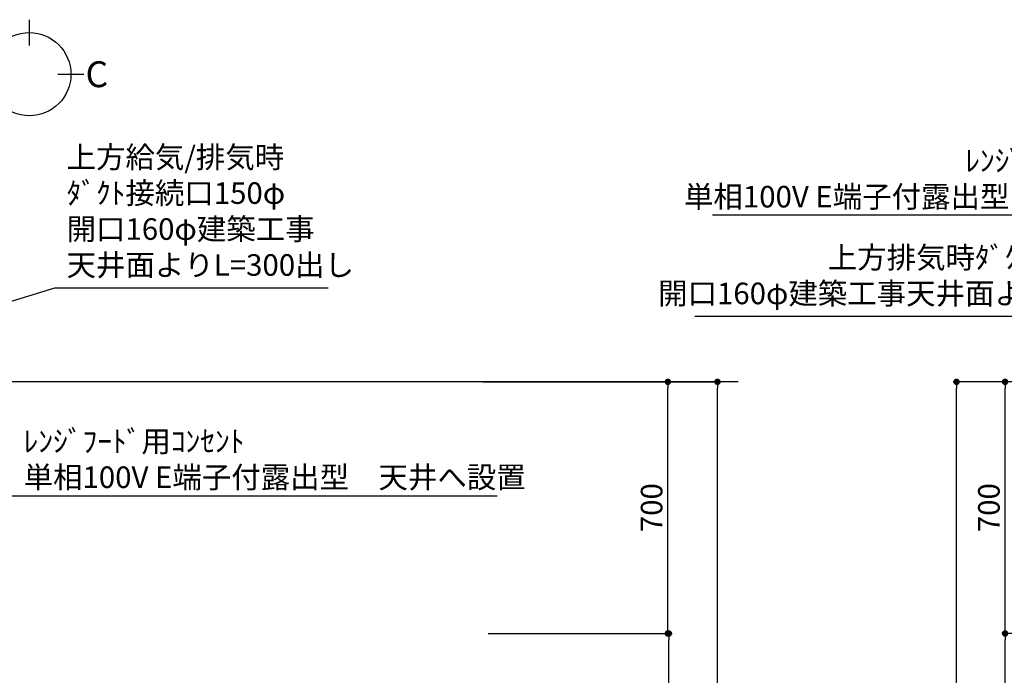
# Model space of a CAD drawing. Units: millimetres. Extents: x -109 to 26472, y -120 to 8859.
# Drawn here: x 16761 to 19499, y 3753 to 5576 of the extents above; entities that cross this region are included whole.
import ezdxf

# ---------------------------------------------------------------- set-up
doc = ezdxf.new("R2010")
doc.units = ezdxf.units.MM
doc.layers.get('DEFPOINTS').update_dxf_attribs({"color": 146})
for name, color, linetype in [('111-壁仕上', 3, 'Continuous'), ('160-文字', 254, 'Continuous'), ('166-寸法B', 11, 'Continuous')]:
    doc.layers.add(name, color=color, linetype=linetype)
doc.styles.add('KH001', font='txt')
doc.dimstyles.new('KH1xx030', dxfattribs={"dimscale": 30, "dimtxt": 2, "dimasz": 0.6, "dimexe": 0.3, "dimexo": 1.2, "dimgap": 0.5, "dimtad": 3, "dimdec": 1, "dimdsep": 46, "dimlunit": 6, "dimtxsty": 'KH001', "dimblk": 'DOT', "dimcen": 1, "dimdle": 1, "dimclrd": 256, "dimclre": 256, "dimclrt": 256, "dimadec": 0, "dimazin": 0, "dimtfac": 1, "dimtdec": 1, "dimtix": 1, "dimtmove": 2, "dimatfit": 3, "dimldrblk": 'CLOSEDBLANK', "dimfxl": 1, "dimtolj": 1, "dimtzin": 0, "dimlwd": -1, "dimlwe": -1, "dimarcsym": 0})

# ---------------------------------------------------------------- blocks, each defined once
blk = doc.blocks.new('_Dot')
at = {"color": 0, "linetype": 'ByBlock', "lineweight": -2}
blk.add_line((-0.5, 0), (-1, 0), dxfattribs=at)
at = {"color": 0, "linetype": 'ByBlock', "const_width": 0.5}
blk.add_lwpolyline([(-0.25, 0, 1), (0.25, 0, 1)], format="xyb", close=True, dxfattribs=at)
blk = doc.blocks.new('*D364')
at = {"layer": '166-寸法B', "transparency": 16777216}
for p, q in [((18099.3, 3869.1), (18575, 3869.1)), ((18566, 3047.1), (18566, 3851.1)), ((18050.8, 3029.1), (18575, 3029.1))]:
    blk.add_line(p, q, dxfattribs=at)
at = {"layer": 'DEFPOINTS', "color": 0, "transparency": 16777216}
for p in [(18063.3, 3869.1), (18566, 3869.1), (18014.8, 3029.1)]:
    blk.add_point(p, dxfattribs=at)
at = {"layer": '166-寸法B', "transparency": 16777216, "xscale": 18, "yscale": 18, "zscale": 18}
for p, rotation in [((18566, 3869.1), 90), ((18566, 3029.1), 270)]:
    blk.add_blockref('_Dot', p, dxfattribs=dict(at, rotation=rotation))
at = {"layer": '166-寸法B', "transparency": 16777216, "insert": (18516, 3449.1), "char_height": 60, "attachment_point": 5, "rotation": 90, "style": 'KH001'}
blk.add_mtext('\\A1;840(790)', dxfattribs=at)
blk = doc.blocks.new('_ClosedBlank')
at = {"color": 0, "linetype": 'ByBlock', "lineweight": -2}
for p, q in [((-1, 0.17), (0, 0)), ((-1, 0.17), (-1, -0.17)), ((0, 0), (-1, -0.17))]:
    blk.add_line(p, q, dxfattribs=at)
blk = doc.blocks.new('*D365')
at = {"layer": '166-寸法B', "transparency": 16777216}
for p, q in [((18048.8, 4569.1), (18572, 4569.1)), ((18563, 3887.1), (18563, 4551.1)), ((18063.3, 3869.1), (18572, 3869.1))]:
    blk.add_line(p, q, dxfattribs=at)
at = {"layer": 'DEFPOINTS', "color": 0, "transparency": 16777216}
for p in [(18012.8, 4569.1), (18563, 4569.1), (18027.3, 3869.1)]:
    blk.add_point(p, dxfattribs=at)
at = {"layer": '166-寸法B', "transparency": 16777216, "xscale": 18, "yscale": 18, "zscale": 18}
for p, rotation in [((18563, 4569.1), 90), ((18563, 3869.1), 270)]:
    blk.add_blockref('_Dot', p, dxfattribs=dict(at, rotation=rotation))
at = {"layer": '166-寸法B', "transparency": 16777216, "insert": (18518, 4219.1), "char_height": 60, "attachment_point": 5, "rotation": 90, "style": 'KH001'}
blk.add_mtext('\\A1;700', dxfattribs=at)
blk = doc.blocks.new('*D366')
at = {"layer": '166-寸法B', "transparency": 16777216}
for p, q in [((18059.3, 4569.1), (18710, 4569.1)), ((18701, 2187.1), (18701, 4551.1)), ((18050.3, 2169.1), (18710, 2169.1))]:
    blk.add_line(p, q, dxfattribs=at)
at = {"layer": 'DEFPOINTS', "color": 0, "transparency": 16777216}
for p in [(18023.3, 4569.1), (18701, 4569.1), (18014.3, 2169.1)]:
    blk.add_point(p, dxfattribs=at)
at = {"layer": '166-寸法B', "transparency": 16777216, "xscale": 18, "yscale": 18, "zscale": 18}
for p, rotation in [((18701, 4569.1), 90), ((18701, 2169.1), 270)]:
    blk.add_blockref('_Dot', p, dxfattribs=dict(at, rotation=rotation))
at = {"layer": '166-寸法B', "transparency": 16777216, "insert": (18652.2, 3369.1), "char_height": 60, "attachment_point": 5, "rotation": 90, "style": 'KH001'}
blk.add_mtext('\\A1;2,400', dxfattribs=at)
blk = doc.blocks.new('*D417')
at = {"layer": '166-寸法B', "transparency": 16777216}
for p, q in [((19940, 4569.1), (19491.7, 4569.1)), ((19500.7, 3887.1), (19500.7, 4551.1)), ((19805, 3869.1), (19491.7, 3869.1))]:
    blk.add_line(p, q, dxfattribs=at)
at = {"layer": 'DEFPOINTS', "color": 0, "transparency": 16777216}
for p in [(19500.7, 4569.1), (19976, 4569.1), (19841, 3869.1)]:
    blk.add_point(p, dxfattribs=at)
at = {"layer": '166-寸法B', "transparency": 16777216, "xscale": 18, "yscale": 18, "zscale": 18}
for p, rotation in [((19500.7, 4569.1), 90), ((19500.7, 3869.1), 270)]:
    blk.add_blockref('_Dot', p, dxfattribs=dict(at, rotation=rotation))
at = {"layer": '166-寸法B', "transparency": 16777216, "insert": (19455.7, 4219.1), "char_height": 60, "attachment_point": 5, "rotation": 90, "style": 'KH001'}
blk.add_mtext('\\A1;700', dxfattribs=at)
blk = doc.blocks.new('*D418')
at = {"layer": '166-寸法B', "transparency": 16777216}
for p, q in [((19940, 4569.1), (19356.7, 4569.1)), ((19365.7, 2187.1), (19365.7, 4551.1)), ((19956, 2169.1), (19356.7, 2169.1))]:
    blk.add_line(p, q, dxfattribs=at)
at = {"layer": 'DEFPOINTS', "color": 0, "transparency": 16777216}
for p in [(19365.7, 4569.1), (19976, 4569.1), (19992, 2169.1)]:
    blk.add_point(p, dxfattribs=at)
at = {"layer": '166-寸法B', "transparency": 16777216, "xscale": 18, "yscale": 18, "zscale": 18}
for p, rotation in [((19365.7, 4569.1), 90), ((19365.7, 2169.1), 270)]:
    blk.add_blockref('_Dot', p, dxfattribs=dict(at, rotation=rotation))
at = {"layer": '166-寸法B', "transparency": 16777216, "insert": (19316.9, 3369.1), "char_height": 60, "attachment_point": 5, "rotation": 90, "style": 'KH001'}
blk.add_mtext('\\A1;2,400', dxfattribs=at)
blk = doc.blocks.new('*D419')
at = {"layer": '166-寸法B', "transparency": 16777216}
for p, q in [((19856, 3869.1), (19491.7, 3869.1)), ((19500.7, 2187.1), (19500.7, 3851.1)), ((19956, 2169.1), (19491.7, 2169.1))]:
    blk.add_line(p, q, dxfattribs=at)
at = {"layer": 'DEFPOINTS', "color": 0, "transparency": 16777216}
for p in [(19500.7, 3869.1), (19892, 3869.1), (19992, 2169.1)]:
    blk.add_point(p, dxfattribs=at)
at = {"layer": '166-寸法B', "transparency": 16777216, "xscale": 18, "yscale": 18, "zscale": 18}
for p, rotation in [((19500.7, 3869.1), 90), ((19500.7, 2169.1), 270)]:
    blk.add_blockref('_Dot', p, dxfattribs=dict(at, rotation=rotation))
at = {"layer": '166-寸法B', "transparency": 16777216, "insert": (19451.9, 3019.1), "char_height": 60, "attachment_point": 5, "rotation": 90, "style": 'KH001'}
blk.add_mtext('\\A1;1,700', dxfattribs=at)

msp = doc.modelspace()

# ---------------------------------------------------------------- linework, layer by layer
at = {"layer": '111-壁仕上', "ltscale": 2}
msp.add_line((18758.53, 4569.12), (15586.26, 4569.12), dxfattribs=at)
at = {"layer": '166-寸法B'}
for p, q in [((16787.74, 5576.28), (16787.74, 5504.28)), ((16867.41, 5424.6), (16939.41, 5424.6))]:
    msp.add_line(p, q, dxfattribs=at)
msp.add_circle((16787.74, 5424.6), 115.68, dxfattribs=at)

# ---------------------------------------------------------------- texts
at = {"layer": '160-文字', "char_height": 60, "style": 'KH001'}
for s, insert, attachment_point in [('{上方給気/排気時\\Pﾀﾞｸﾄ接続口150φ\\P開口160φ建築工事\\P天井面よりL=300出し}', (16891.39, 4845.25), 7), ('{ﾚﾝｼﾞﾌｰﾄﾞ用ｺﾝｾﾝﾄ\\P単相100V E端子付露出型\u3000天井へ設置}', (20003.9, 5214), 3), ('{上方排気時ﾀﾞｸﾄ接続口150φ\\P開口160φ建築工事天井面よりL=300出し}', (20024.79, 4766.2), 9), ('{ﾚﾝｼﾞﾌｰﾄﾞ用ｺﾝｾﾝﾄ\\P単相100V E端子付露出型\u3000天井へ設置}', (16771.99, 4433.71), 1)]:
    msp.add_mtext(s, dxfattribs=dict(at, insert=insert, attachment_point=attachment_point))
at = {"layer": '166-寸法B', "insert": (16975.5, 5424.6), "char_height": 72, "attachment_point": 5, "style": 'KH001'}
msp.add_mtext('{\\fArial|b0|i0|c0|p32;C}', dxfattribs=at)

# ---------------------------------------------------------------- dimensions: what is measured, and where the dimension line sits
at = {"layer": '166-寸法B'}
for base, p1, p2, override, picture, middle in [((18563.03, 4569.12), (18027.26, 3869.12), (18012.79, 4569.12), {"dimpost": ''}, '*D365', (18518.03, 4219.12)), ((19500.66, 4569.12), (19840.95, 3869.12), (19975.95, 4569.12), {"dimpost": ''}, '*D417', (19455.66, 4219.12)), ((18566.03, 3869.12), (18014.79, 3029.12), (18063.26, 3869.12), {"dimpost": '(790)'}, '*D364', (18516, 3449.12))]:
    dim = msp.add_linear_dim(base=base, p1=p1, p2=p2, angle=90, dimstyle='KH1xx030', override=override, dxfattribs=at)
    dim.commit()
    dim.dimension.update_dxf_attribs({"geometry": picture, "text_midpoint": middle})
for base, p1, p2, picture, middle in [((18701.03, 4569.12), (18014.26, 2169.12), (18023.26, 4569.12), '*D366', (18652.22, 3369.12)), ((19365.66, 4569.12), (19991.95, 2169.12), (19975.95, 4569.12), '*D418', (19316.85, 3369.12)), ((19500.66, 3869.12), (19991.95, 2169.12), (19891.99, 3869.12), '*D419', (19451.85, 3019.12))]:
    dim = msp.add_linear_dim(base=base, p1=p1, p2=p2, angle=90, dimstyle='KH1xx030', dxfattribs=at)
    dim.commit()
    dim.dimension.update_dxf_attribs({"geometry": picture, "text_midpoint": middle})

# ---------------------------------------------------------------- leaders
at = {"layer": '160-文字', "annotation_type": 0, "has_hookline": 1}
for points, hookline_direction, text_width in [([(20371.05, 4569.12), (20036.9, 5032.28), (20018.9, 5032.28)], 1, 1316.65), ([(15796.26, 4501.72), (16858.39, 4830.25), (16876.39, 4830.25)], 0, 727.61), ([(20251.05, 4502.16), (20057.79, 4751.2), (20039.79, 4751.2)], 1, 1387.01), ([(16016.26, 4529.12), (16738.99, 4251.99), (16756.99, 4251.99)], 0, 1316.65)]:
    msp.add_leader(points, dimstyle='KH1xx030', override={"dimgap": 0.5, "dimtad": 1}, dxfattribs=dict(at, hookline_direction=hookline_direction, text_width=text_width))

doc.saveas('drawing.dxf')
